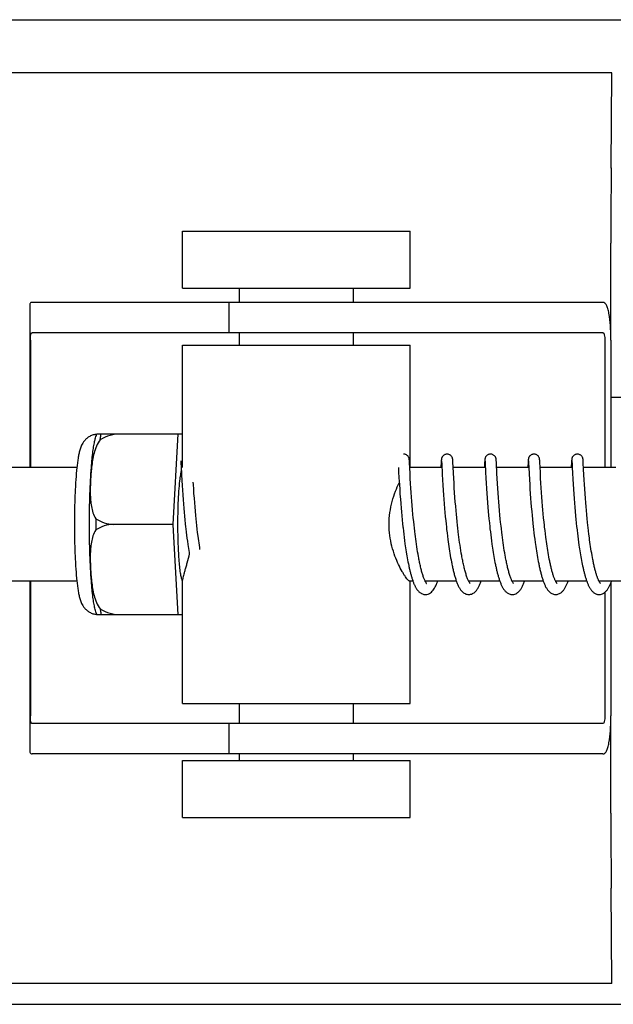
# Model space of a CAD drawing. Units: millimetres. Extents: x 30870 to 39026, y 2595 to 7877.
# Drawn here: x 33934 to 33966, y 6397 to 6449 of the extents above; entities that cross this region are included whole.
import ezdxf

# ---------------------------------------------------------------- set-up
doc = ezdxf.new("R2010")
doc.units = ezdxf.units.MM

msp = doc.modelspace()

# ---------------------------------------------------------------- linework, layer by layer
for p, q in [((33872.084, 6448.622), (34060.047, 6448.622)), ((33965.5, 6445.822), (33870.065, 6445.822)), ((33965.462, 6440.804), (33965.5, 6445.822)), ((33942.878, 6437.472), (33954.878, 6437.472)), ((33942.878, 6434.472), (33942.878, 6437.472)), ((33954.878, 6434.472), (33954.878, 6437.472)), ((33965.451, 6431.722), (33965.451, 6436.841)), ((33942.878, 6434.472), (33954.878, 6434.472)), ((33945.878, 6433.722), (33945.878, 6434.472)), ((33951.878, 6433.722), (33951.878, 6434.472)), ((33938.108, 6433.722), (33934.948, 6433.722)), ((33948.478, 6433.722), (33938.108, 6433.722)), ((33945.325, 6433.722), (33945.325, 6432.122)), ((33965.029, 6433.722), (33948.478, 6433.722)), ((33934.826, 6433.494), (33934.826, 6425.022)), ((33965.029, 6432.122), (33934.948, 6432.122)), ((33945.878, 6431.472), (33945.878, 6432.122)), ((33951.878, 6431.472), (33951.878, 6432.122)), ((33934.862, 6431.722), (33934.862, 6425.022)), ((33942.878, 6431.472), (33954.878, 6431.472)), ((33942.878, 6425.022), (33942.878, 6431.472)), ((33954.878, 6425.022), (33954.878, 6431.472)), ((33965.132, 6431.722), (33965.132, 6425.022)), ((33965.449, 6431.722), (33965.449, 6425.022)), ((33965.449, 6428.722), (33966.682, 6428.722)), ((33938.368, 6426.787), (33942.642, 6426.787)), ((33939.652, 6426.779), (33939.653, 6426.787)), ((33942.379, 6422.022), (33942.642, 6426.787)), ((33942.642, 6426.787), (33942.878, 6426.787)), ((33942.789, 6425.361), (33942.79, 6425.355)), ((33942.79, 6425.355), (33942.791, 6425.347)), ((33942.791, 6425.347), (33942.791, 6425.337)), ((33942.791, 6425.337), (33942.792, 6425.32)), ((33942.792, 6425.32), (33942.794, 6425.292)), ((33942.794, 6425.292), (33942.797, 6425.239)), ((33942.797, 6425.239), (33942.807, 6425.027)), ((33954.829, 6425.405), (33954.828, 6425.417)), ((33954.83, 6425.392), (33954.829, 6425.405)), ((33954.831, 6425.379), (33954.83, 6425.392)), ((33954.832, 6425.356), (33954.831, 6425.379)), ((33954.835, 6425.32), (33954.832, 6425.356)), ((33954.838, 6425.254), (33954.835, 6425.32)), ((33954.849, 6425.026), (33954.838, 6425.254)), ((33956.506, 6425.281), (33956.496, 6425.066)), ((33956.509, 6425.328), (33956.506, 6425.281)), ((33956.511, 6425.361), (33956.509, 6425.328)), ((33956.512, 6425.382), (33956.511, 6425.361)), ((33956.513, 6425.395), (33956.512, 6425.382)), ((33956.526, 6425.362), (33956.526, 6425.356)), ((33956.526, 6425.356), (33956.527, 6425.348)), ((33956.527, 6425.348), (33956.528, 6425.338)), ((33956.528, 6425.338), (33956.529, 6425.322)), ((33956.529, 6425.322), (33956.53, 6425.294)), ((33956.53, 6425.294), (33956.533, 6425.242)), ((33956.533, 6425.242), (33956.562, 6424.654)), ((33957.119, 6425.399), (33957.118, 6425.411)), ((33957.12, 6425.385), (33957.119, 6425.399)), ((33957.121, 6425.37), (33957.12, 6425.385)), ((33957.123, 6425.345), (33957.121, 6425.37)), ((33957.125, 6425.307), (33957.123, 6425.345)), ((33957.129, 6425.223), (33957.125, 6425.307)), ((33958.796, 6425.284), (33958.783, 6425.022)), ((33958.798, 6425.33), (33958.796, 6425.284)), ((33958.8, 6425.362), (33958.798, 6425.33)), ((33958.802, 6425.383), (33958.8, 6425.362)), ((33958.803, 6425.396), (33958.802, 6425.383)), ((33958.815, 6425.361), (33958.816, 6425.355)), ((33958.816, 6425.355), (33958.816, 6425.347)), ((33958.816, 6425.347), (33958.817, 6425.338)), ((33958.817, 6425.338), (33958.818, 6425.321)), ((33958.818, 6425.321), (33958.82, 6425.294)), ((33958.82, 6425.294), (33958.823, 6425.242)), ((33958.823, 6425.242), (33958.846, 6424.766)), ((33959.408, 6425.405), (33959.407, 6425.417)), ((33959.409, 6425.391), (33959.408, 6425.405)), ((33959.41, 6425.377), (33959.409, 6425.391)), ((33959.411, 6425.353), (33959.41, 6425.377)), ((33959.414, 6425.316), (33959.411, 6425.353)), ((33959.417, 6425.246), (33959.414, 6425.316)), ((33959.444, 6424.702), (33959.417, 6425.246)), ((33961.085, 6425.283), (33961.074, 6425.06)), ((33961.088, 6425.334), (33961.085, 6425.283)), ((33961.089, 6425.359), (33961.088, 6425.334)), ((33961.091, 6425.381), (33961.089, 6425.359)), ((33961.092, 6425.395), (33961.091, 6425.381)), ((33961.105, 6425.361), (33961.105, 6425.355)), ((33961.105, 6425.355), (33961.106, 6425.347)), ((33961.106, 6425.347), (33961.106, 6425.338)), ((33961.106, 6425.338), (33961.108, 6425.321)), ((33961.108, 6425.321), (33961.109, 6425.293)), ((33961.109, 6425.293), (33961.112, 6425.24)), ((33961.112, 6425.24), (33961.123, 6425.025)), ((33961.697, 6425.406), (33961.696, 6425.418)), ((33961.698, 6425.394), (33961.697, 6425.406)), ((33961.699, 6425.381), (33961.698, 6425.394)), ((33961.7, 6425.36), (33961.699, 6425.381)), ((33961.702, 6425.327), (33961.7, 6425.36)), ((33961.706, 6425.268), (33961.702, 6425.327)), ((33961.716, 6425.056), (33961.706, 6425.268)), ((33963.374, 6425.281), (33963.363, 6425.057)), ((33963.377, 6425.332), (33963.374, 6425.281)), ((33963.379, 6425.358), (33963.377, 6425.332)), ((33963.38, 6425.38), (33963.379, 6425.358)), ((33963.381, 6425.394), (33963.38, 6425.38)), ((33963.382, 6425.406), (33963.381, 6425.394)), ((33963.394, 6425.361), (33963.395, 6425.355)), ((33963.395, 6425.355), (33963.395, 6425.347)), ((33963.395, 6425.347), (33963.396, 6425.338)), ((33963.396, 6425.338), (33963.397, 6425.321)), ((33963.397, 6425.321), (33963.399, 6425.293)), ((33963.399, 6425.293), (33963.401, 6425.241)), ((33963.401, 6425.241), (33963.41, 6425.07)), ((33963.987, 6425.404), (33963.986, 6425.417)), ((33963.988, 6425.391), (33963.987, 6425.404)), ((33963.989, 6425.376), (33963.988, 6425.391)), ((33963.99, 6425.352), (33963.989, 6425.376)), ((33963.993, 6425.314), (33963.99, 6425.352)), ((33963.996, 6425.245), (33963.993, 6425.314)), ((33964.011, 6424.932), (33963.996, 6425.245)), ((33937.311, 6425.022), (33923.993, 6425.022)), ((33942.807, 6425.027), (33942.827, 6424.624)), ((33954.255, 6425.022), (33954.266, 6424.784)), ((33954.266, 6424.784), (33954.283, 6424.47)), ((33954.866, 6424.684), (33954.849, 6425.026)), ((33956.544, 6425.022), (33954.85, 6425.022)), ((33957.154, 6424.723), (33957.137, 6425.06)), ((33958.833, 6425.022), (33957.139, 6425.022)), ((33957.167, 6424.464), (33957.154, 6424.723)), ((33958.846, 6424.766), (33958.862, 6424.463)), ((33961.123, 6425.022), (33959.428, 6425.022)), ((33959.458, 6424.441), (33959.444, 6424.702)), ((33961.123, 6425.025), (33961.139, 6424.69)), ((33961.732, 6424.738), (33961.716, 6425.056)), ((33963.412, 6425.022), (33961.718, 6425.022)), ((33961.746, 6424.46), (33961.732, 6424.738)), ((33963.41, 6425.07), (33963.412, 6425.024)), ((33963.412, 6425.024), (33963.427, 6424.713)), ((33963.427, 6424.713), (33963.444, 6424.408)), ((33965.702, 6425.022), (33964.007, 6425.022)), ((33964.027, 6424.626), (33964.011, 6424.932)), ((33942.827, 6424.624), (33942.843, 6424.34)), ((33942.843, 6424.34), (33942.858, 6424.077)), ((33943.451, 6424.117), (33943.443, 6424.25)), ((33954.283, 6424.47), (33954.303, 6424.116)), ((33954.88, 6424.431), (33954.866, 6424.684)), ((33954.895, 6424.173), (33954.88, 6424.431)), ((33956.562, 6424.654), (33956.578, 6424.365)), ((33956.578, 6424.365), (33956.594, 6424.091)), ((33957.183, 6424.195), (33957.167, 6424.464)), ((33957.199, 6423.933), (33957.183, 6424.195)), ((33958.862, 6424.463), (33958.877, 6424.192)), ((33958.877, 6424.192), (33958.894, 6423.919)), ((33959.474, 6424.173), (33959.458, 6424.441)), ((33961.139, 6424.69), (33961.155, 6424.387)), ((33961.155, 6424.387), (33961.17, 6424.128)), ((33961.761, 6424.2), (33961.746, 6424.46)), ((33961.777, 6423.945), (33961.761, 6424.2)), ((33963.444, 6424.408), (33963.459, 6424.139)), ((33964.04, 6424.376), (33964.027, 6424.626)), ((33964.055, 6424.127), (33964.04, 6424.376)), ((33942.858, 6424.077), (33942.875, 6423.82)), ((33942.875, 6423.82), (33942.891, 6423.58)), ((33943.467, 6423.87), (33943.451, 6424.117)), ((33943.482, 6423.646), (33943.467, 6423.87)), ((33954.303, 6424.116), (33954.319, 6423.856)), ((33954.319, 6423.856), (33954.336, 6423.613)), ((33954.91, 6423.923), (33954.895, 6424.173)), ((33954.926, 6423.695), (33954.91, 6423.923)), ((33954.943, 6423.448), (33954.926, 6423.695)), ((33956.594, 6424.091), (33956.611, 6423.821)), ((33956.611, 6423.821), (33956.628, 6423.568)), ((33957.215, 6423.693), (33957.199, 6423.933)), ((33957.234, 6423.433), (33957.215, 6423.693)), ((33958.894, 6423.919), (33958.912, 6423.656)), ((33959.49, 6423.914), (33959.474, 6424.173)), ((33959.506, 6423.678), (33959.49, 6423.914)), ((33959.524, 6423.425), (33959.506, 6423.678)), ((33961.17, 6424.128), (33961.186, 6423.876)), ((33961.186, 6423.876), (33961.202, 6423.642)), ((33961.793, 6423.705), (33961.777, 6423.945)), ((33961.812, 6423.448), (33961.793, 6423.705)), ((33963.459, 6424.139), (33963.476, 6423.872)), ((33963.476, 6423.872), (33963.493, 6423.617)), ((33964.07, 6423.89), (33964.055, 6424.127)), ((33964.088, 6423.634), (33964.07, 6423.89)), ((33942.891, 6423.58), (33942.91, 6423.322)), ((33942.91, 6423.322), (33942.928, 6423.096)), ((33943.5, 6423.406), (33943.482, 6423.646)), ((33943.519, 6423.152), (33943.5, 6423.406)), ((33943.537, 6422.939), (33943.519, 6423.152)), ((33954.336, 6423.613), (33954.355, 6423.352)), ((33954.355, 6423.352), (33954.373, 6423.122)), ((33954.96, 6423.238), (33954.943, 6423.448)), ((33954.977, 6423.017), (33954.96, 6423.238)), ((33956.628, 6423.568), (33956.645, 6423.342)), ((33956.645, 6423.342), (33956.664, 6423.103)), ((33957.251, 6423.213), (33957.234, 6423.433)), ((33957.27, 6422.982), (33957.251, 6423.213)), ((33958.912, 6423.656), (33958.929, 6423.414)), ((33958.929, 6423.414), (33958.949, 6423.158)), ((33958.949, 6423.158), (33958.967, 6422.933)), ((33959.541, 6423.21), (33959.524, 6423.425)), ((33959.559, 6422.986), (33959.541, 6423.21)), ((33961.202, 6423.642), (33961.22, 6423.39)), ((33961.22, 6423.39), (33961.237, 6423.169)), ((33961.237, 6423.169), (33961.256, 6422.936)), ((33961.829, 6423.221), (33961.812, 6423.448)), ((33961.849, 6422.981), (33961.829, 6423.221)), ((33963.493, 6423.617), (33963.51, 6423.383)), ((33963.51, 6423.383), (33963.529, 6423.137)), ((33964.104, 6423.404), (33964.088, 6423.634)), ((33964.123, 6423.162), (33964.104, 6423.404)), ((33964.14, 6422.96), (33964.123, 6423.162)), ((33942.928, 6423.096), (33942.947, 6422.859)), ((33942.947, 6422.859), (33942.965, 6422.663)), ((33942.965, 6422.663), (33942.983, 6422.461)), ((33943.556, 6422.717), (33943.537, 6422.939)), ((33943.578, 6422.489), (33943.556, 6422.717)), ((33954.373, 6423.122), (33954.393, 6422.88)), ((33954.393, 6422.88), (33954.41, 6422.68)), ((33954.41, 6422.68), (33954.429, 6422.474)), ((33954.997, 6422.785), (33954.977, 6423.017)), ((33955.019, 6422.545), (33954.997, 6422.785)), ((33956.664, 6423.103), (33956.684, 6422.853)), ((33956.684, 6422.853), (33956.703, 6422.645)), ((33956.703, 6422.645), (33956.723, 6422.43)), ((33957.291, 6422.741), (33957.27, 6422.982)), ((33957.308, 6422.555), (33957.291, 6422.741)), ((33958.967, 6422.933), (33958.987, 6422.699)), ((33958.987, 6422.699), (33959.005, 6422.506)), ((33959.579, 6422.751), (33959.559, 6422.986)), ((33959.602, 6422.508), (33959.579, 6422.751)), ((33961.256, 6422.936), (33961.277, 6422.694)), ((33961.277, 6422.694), (33961.296, 6422.493)), ((33961.866, 6422.782), (33961.849, 6422.981)), ((33961.885, 6422.576), (33961.866, 6422.782)), ((33963.529, 6423.137), (33963.547, 6422.923)), ((33963.547, 6422.923), (33963.566, 6422.701)), ((33963.566, 6422.701), (33963.587, 6422.473)), ((33964.158, 6422.749), (33964.14, 6422.96)), ((33964.178, 6422.532), (33964.158, 6422.749)), ((33942.983, 6422.461), (33943.003, 6422.255)), ((33943.003, 6422.255), (33943.025, 6422.045)), ((33943.595, 6422.314), (33943.578, 6422.489)), ((33943.613, 6422.136), (33943.595, 6422.314)), ((33943.632, 6421.956), (33943.613, 6422.136)), ((33954.429, 6422.474), (33954.45, 6422.263)), ((33954.45, 6422.263), (33954.472, 6422.048)), ((33955.037, 6422.359), (33955.019, 6422.545)), ((33955.057, 6422.168), (33955.037, 6422.359)), ((33955.077, 6421.974), (33955.057, 6422.168)), ((33956.723, 6422.43), (33956.744, 6422.209)), ((33956.744, 6422.209), (33956.762, 6422.04)), ((33957.326, 6422.363), (33957.308, 6422.555)), ((33957.346, 6422.167), (33957.326, 6422.363)), ((33957.367, 6421.967), (33957.346, 6422.167)), ((33959.005, 6422.506), (33959.024, 6422.307)), ((33959.024, 6422.307), (33959.045, 6422.104)), ((33959.62, 6422.32), (33959.602, 6422.508)), ((33959.64, 6422.128), (33959.62, 6422.32)), ((33959.661, 6421.932), (33959.64, 6422.128)), ((33961.296, 6422.493), (33961.316, 6422.286)), ((33961.316, 6422.286), (33961.337, 6422.074)), ((33961.905, 6422.363), (33961.885, 6422.576)), ((33961.927, 6422.145), (33961.905, 6422.363)), ((33961.945, 6421.978), (33961.927, 6422.145)), ((33963.587, 6422.473), (33963.605, 6422.285)), ((33963.605, 6422.285), (33963.624, 6422.093)), ((33964.2, 6422.309), (33964.178, 6422.532)), ((33964.217, 6422.139), (33964.2, 6422.309)), ((33964.236, 6421.966), (33964.217, 6422.139)), ((33942.379, 6422.022), (33939.251, 6422.022)), ((33942.642, 6417.257), (33942.379, 6422.022)), ((33943.025, 6422.045), (33943.042, 6421.885)), ((33943.042, 6421.885), (33943.054, 6421.778)), ((33943.054, 6421.778), (33943.073, 6421.616)), ((33943.073, 6421.616), (33943.092, 6421.454)), ((33943.653, 6421.774), (33943.632, 6421.956)), ((33943.675, 6421.591), (33943.653, 6421.774)), ((33943.698, 6421.406), (33943.675, 6421.591)), ((33954.472, 6422.048), (33954.489, 6421.885)), ((33954.514, 6421.665), (33954.534, 6421.499)), ((33955.092, 6421.843), (33955.077, 6421.974)), ((33955.115, 6421.645), (33955.092, 6421.843)), ((33955.131, 6421.511), (33955.115, 6421.645)), ((33956.762, 6422.04), (33956.78, 6421.868)), ((33956.78, 6421.868), (33956.794, 6421.752)), ((33956.794, 6421.752), (33956.814, 6421.576)), ((33957.383, 6421.832), (33957.367, 6421.967)), ((33957.407, 6421.626), (33957.383, 6421.832)), ((33957.424, 6421.488), (33957.407, 6421.626)), ((33959.045, 6422.104), (33959.067, 6421.896)), ((33959.067, 6421.896), (33959.078, 6421.791)), ((33959.078, 6421.791), (33959.097, 6421.632)), ((33959.097, 6421.632), (33959.116, 6421.471)), ((33959.676, 6421.8), (33959.661, 6421.932)), ((33959.699, 6421.599), (33959.676, 6421.8)), ((33959.716, 6421.464), (33959.699, 6421.599)), ((33961.337, 6422.074), (33961.354, 6421.912)), ((33961.354, 6421.912), (33961.373, 6421.748)), ((33961.373, 6421.748), (33961.392, 6421.581)), ((33961.958, 6421.866), (33961.945, 6421.978)), ((33961.977, 6421.695), (33961.958, 6421.866)), ((33961.998, 6421.522), (33961.977, 6421.695)), ((33963.624, 6422.093), (33963.645, 6421.898)), ((33963.668, 6421.699), (33963.686, 6421.548)), ((33964.249, 6421.849), (33964.236, 6421.966)), ((33964.269, 6421.673), (33964.249, 6421.849)), ((33964.291, 6421.495), (33964.269, 6421.673)), ((33943.092, 6421.454), (33943.113, 6421.291)), ((33943.113, 6421.291), (33943.135, 6421.128)), ((33943.135, 6421.128), (33943.157, 6420.966)), ((33943.714, 6421.284), (33943.698, 6421.406)), ((33943.73, 6421.161), (33943.714, 6421.284)), ((33943.747, 6421.039), (33943.73, 6421.161)), ((33954.534, 6421.499), (33954.555, 6421.332)), ((33954.555, 6421.332), (33954.577, 6421.166)), ((33954.577, 6421.166), (33954.599, 6421)), ((33955.148, 6421.377), (33955.131, 6421.511)), ((33955.166, 6421.243), (33955.148, 6421.377)), ((33955.184, 6421.109), (33955.166, 6421.243)), ((33955.204, 6420.975), (33955.184, 6421.109)), ((33956.814, 6421.576), (33956.836, 6421.397)), ((33956.836, 6421.397), (33956.859, 6421.218)), ((33956.859, 6421.218), (33956.875, 6421.098)), ((33956.875, 6421.098), (33956.892, 6420.977)), ((33957.441, 6421.349), (33957.424, 6421.488)), ((33957.46, 6421.209), (33957.441, 6421.349)), ((33957.479, 6421.068), (33957.46, 6421.209)), ((33957.5, 6420.928), (33957.479, 6421.068)), ((33959.116, 6421.471), (33959.137, 6421.308)), ((33959.137, 6421.308), (33959.158, 6421.145)), ((33959.158, 6421.145), (33959.181, 6420.982)), ((33959.734, 6421.328), (33959.716, 6421.464)), ((33959.752, 6421.192), (33959.734, 6421.328)), ((33959.771, 6421.055), (33959.752, 6421.192)), ((33961.392, 6421.581), (33961.413, 6421.413)), ((33961.413, 6421.413), (33961.434, 6421.244)), ((33961.434, 6421.244), (33961.457, 6421.073)), ((33961.457, 6421.073), (33961.473, 6420.959)), ((33962.02, 6421.348), (33961.998, 6421.522)), ((33962.036, 6421.231), (33962.02, 6421.348)), ((33962.052, 6421.114), (33962.036, 6421.231)), ((33962.069, 6420.996), (33962.052, 6421.114)), ((33963.686, 6421.548), (33963.704, 6421.395)), ((33963.704, 6421.395), (33963.724, 6421.241)), ((33963.724, 6421.241), (33963.745, 6421.086)), ((33963.745, 6421.086), (33963.767, 6420.93)), ((33964.314, 6421.317), (33964.291, 6421.495)), ((33964.33, 6421.199), (33964.314, 6421.317)), ((33964.346, 6421.08), (33964.33, 6421.199)), ((33964.363, 6420.962), (33964.346, 6421.08)), ((33943.157, 6420.966), (33943.173, 6420.858)), ((33943.173, 6420.858), (33943.189, 6420.751)), ((33943.189, 6420.751), (33943.205, 6420.644)), ((33943.205, 6420.644), (33943.222, 6420.539)), ((33943.765, 6420.918), (33943.747, 6421.039)), ((33943.783, 6420.797), (33943.765, 6420.918)), ((33943.798, 6420.701), (33943.783, 6420.797)), ((33954.599, 6421), (33954.615, 6420.89)), ((33954.615, 6420.89), (33954.631, 6420.781)), ((33954.631, 6420.781), (33954.648, 6420.673)), ((33954.648, 6420.673), (33954.665, 6420.565)), ((33954.665, 6420.565), (33954.682, 6420.458)), ((33955.223, 6420.841), (33955.204, 6420.975)), ((33955.244, 6420.709), (33955.223, 6420.841)), ((33955.265, 6420.577), (33955.244, 6420.709)), ((33955.287, 6420.447), (33955.265, 6420.577)), ((33956.892, 6420.977), (33956.909, 6420.857)), ((33956.909, 6420.857), (33956.927, 6420.736)), ((33956.927, 6420.736), (33956.946, 6420.616)), ((33956.946, 6420.616), (33956.965, 6420.497)), ((33957.521, 6420.788), (33957.5, 6420.928)), ((33957.543, 6420.649), (33957.521, 6420.788)), ((33957.566, 6420.51), (33957.543, 6420.649)), ((33959.181, 6420.982), (33959.196, 6420.872)), ((33959.196, 6420.872), (33959.213, 6420.763)), ((33959.213, 6420.763), (33959.229, 6420.654)), ((33959.229, 6420.654), (33959.247, 6420.545)), ((33959.791, 6420.919), (33959.771, 6421.055)), ((33959.811, 6420.783), (33959.791, 6420.919)), ((33959.833, 6420.648), (33959.811, 6420.783)), ((33959.855, 6420.514), (33959.833, 6420.648)), ((33961.473, 6420.959), (33961.49, 6420.845)), ((33961.49, 6420.845), (33961.507, 6420.731)), ((33961.507, 6420.731), (33961.525, 6420.618)), ((33961.525, 6420.618), (33961.543, 6420.504)), ((33962.086, 6420.879), (33962.069, 6420.996)), ((33962.104, 6420.762), (33962.086, 6420.879)), ((33962.122, 6420.646), (33962.104, 6420.762)), ((33962.141, 6420.53), (33962.122, 6420.646)), ((33963.767, 6420.93), (33963.782, 6420.827)), ((33963.782, 6420.827), (33963.798, 6420.723)), ((33963.798, 6420.723), (33963.814, 6420.62)), ((33963.814, 6420.62), (33963.83, 6420.517)), ((33964.381, 6420.845), (33964.363, 6420.962)), ((33964.399, 6420.728), (33964.381, 6420.845)), ((33964.417, 6420.612), (33964.399, 6420.728)), ((33964.436, 6420.498), (33964.417, 6420.612)), ((33943.222, 6420.539), (33943.234, 6420.469)), ((33954.682, 6420.458), (33954.7, 6420.353)), ((33954.7, 6420.353), (33954.719, 6420.249)), ((33954.719, 6420.249), (33954.737, 6420.146)), ((33954.737, 6420.146), (33954.757, 6420.045)), ((33954.757, 6420.045), (33954.777, 6419.946)), ((33955.31, 6420.319), (33955.287, 6420.447)), ((33956.965, 6420.497), (33956.985, 6420.378)), ((33956.985, 6420.378), (33957.006, 6420.26)), ((33957.006, 6420.26), (33957.027, 6420.143)), ((33957.027, 6420.143), (33957.05, 6420.028)), ((33957.59, 6420.374), (33957.566, 6420.51)), ((33959.247, 6420.545), (33959.265, 6420.437)), ((33959.265, 6420.437), (33959.283, 6420.33)), ((33959.283, 6420.33), (33959.302, 6420.223)), ((33959.302, 6420.223), (33959.322, 6420.117)), ((33959.322, 6420.117), (33959.342, 6420.012)), ((33959.878, 6420.381), (33959.855, 6420.514)), ((33961.543, 6420.504), (33961.562, 6420.392)), ((33961.562, 6420.392), (33961.581, 6420.28)), ((33961.581, 6420.28), (33961.602, 6420.169)), ((33961.602, 6420.169), (33961.622, 6420.059)), ((33961.622, 6420.059), (33961.644, 6419.951)), ((33962.161, 6420.416), (33962.141, 6420.53)), ((33962.182, 6420.302), (33962.161, 6420.416)), ((33962.203, 6420.19), (33962.182, 6420.302)), ((33963.83, 6420.517), (33963.847, 6420.415)), ((33963.847, 6420.415), (33963.865, 6420.314)), ((33963.865, 6420.314), (33963.883, 6420.214)), ((33963.883, 6420.214), (33963.901, 6420.115)), ((33963.901, 6420.115), (33963.92, 6420.017)), ((33964.456, 6420.385), (33964.436, 6420.498)), ((33964.477, 6420.273), (33964.456, 6420.385)), ((33964.498, 6420.163), (33964.477, 6420.273)), ((33954.777, 6419.946), (33954.797, 6419.848)), ((33959.342, 6420.012), (33959.363, 6419.909)), ((33963.92, 6420.017), (33963.939, 6419.92)), ((33963.939, 6419.92), (33963.959, 6419.826)), ((33937.311, 6419.022), (33923.993, 6419.022)), ((33934.826, 6419.022), (33934.826, 6410.15)), ((33934.862, 6419.022), (33934.862, 6411.922)), ((33942.878, 6412.572), (33942.878, 6419.083)), ((33955.02, 6419.022), (33954.85, 6419.022)), ((33954.878, 6412.572), (33954.878, 6419.022)), ((33957.31, 6419.022), (33955.667, 6419.022)), ((33955.684, 6418.989), (33955.67, 6419.016)), ((33955.676, 6419.022), (33955.672, 6419.014)), ((33959.599, 6419.022), (33957.956, 6419.022)), ((33957.965, 6419.022), (33957.961, 6419.013)), ((33961.889, 6419.022), (33960.246, 6419.022)), ((33960.255, 6419.022), (33960.25, 6419.013)), ((33964.178, 6419.022), (33962.535, 6419.022)), ((33962.544, 6419.022), (33962.54, 6419.013)), ((33966.467, 6419.022), (33964.825, 6419.022)), ((33964.834, 6419.022), (33964.829, 6419.013)), ((33965.449, 6418.94), (33965.449, 6411.922)), ((33965.132, 6418.438), (33965.132, 6411.922)), ((33942.642, 6417.257), (33938.368, 6417.257)), ((33939.653, 6417.257), (33939.652, 6417.266)), ((33942.878, 6417.257), (33942.642, 6417.257)), ((33942.878, 6412.572), (33954.878, 6412.572)), ((33945.878, 6411.522), (33945.878, 6412.572)), ((33951.878, 6411.522), (33951.878, 6412.572)), ((33965.451, 6406.803), (33965.451, 6411.922)), ((33965.029, 6411.522), (33934.948, 6411.522)), ((33945.325, 6411.522), (33945.325, 6409.922)), ((33938.108, 6409.922), (33934.948, 6409.922)), ((33948.478, 6409.922), (33938.108, 6409.922)), ((33945.878, 6409.572), (33945.878, 6409.922)), ((33965.029, 6409.922), (33948.478, 6409.922)), ((33951.878, 6409.572), (33951.878, 6409.922)), ((33942.878, 6409.572), (33954.878, 6409.572)), ((33942.878, 6406.572), (33942.878, 6409.572)), ((33954.878, 6406.572), (33954.878, 6409.572)), ((33942.878, 6406.572), (33954.878, 6406.572)), ((33965.5, 6397.822), (33965.462, 6402.84)), ((33965.5, 6397.822), (33870.065, 6397.822)), ((33871.895, 6396.722), (34060.235, 6396.722))]:
    msp.add_line(p, q)
for points in [[(33942.789, 6425.367), (33942.789, 6425.367), (33942.789, 6425.368), (33942.789, 6425.368), (33942.789, 6425.367), (33942.789, 6425.366), (33942.789, 6425.364), (33942.789, 6425.361)], [(33954.828, 6425.417), (33954.828, 6425.423), (33954.827, 6425.429), (33954.826, 6425.434), (33954.826, 6425.44), (33954.825, 6425.446), (33954.824, 6425.453), (33954.823, 6425.459), (33954.822, 6425.466), (33954.821, 6425.474), (33954.819, 6425.483), (33954.817, 6425.493), (33954.814, 6425.505), (33954.809, 6425.519), (33954.804, 6425.534), (33954.796, 6425.552), (33954.786, 6425.571), (33954.774, 6425.59), (33954.76, 6425.61), (33954.742, 6425.629), (33954.722, 6425.648), (33954.7, 6425.665), (33954.674, 6425.682), (33954.647, 6425.695), (33954.618, 6425.707), (33954.587, 6425.715), (33954.555, 6425.721), (33954.527, 6425.722)], [(33956.816, 6425.722), (33956.794, 6425.721), (33956.762, 6425.717), (33956.732, 6425.709), (33956.702, 6425.698), (33956.675, 6425.685), (33956.65, 6425.67), (33956.627, 6425.653), (33956.606, 6425.635), (33956.588, 6425.615), (33956.573, 6425.596), (33956.56, 6425.577), (33956.55, 6425.558), (33956.541, 6425.54), (33956.535, 6425.524), (33956.531, 6425.509), (33956.527, 6425.496), (33956.524, 6425.486), (33956.523, 6425.477), (33956.521, 6425.469), (33956.52, 6425.461), (33956.519, 6425.455), (33956.518, 6425.448), (33956.517, 6425.442), (33956.517, 6425.437), (33956.516, 6425.431), (33956.516, 6425.425), (33956.515, 6425.419), (33956.515, 6425.414), (33956.514, 6425.408), (33956.513, 6425.395)], [(33956.525, 6425.367), (33956.525, 6425.367), (33956.525, 6425.366), (33956.526, 6425.364), (33956.526, 6425.362)], [(33957.118, 6425.411), (33957.117, 6425.418), (33957.117, 6425.424), (33957.116, 6425.429), (33957.116, 6425.435), (33957.115, 6425.441), (33957.114, 6425.447), (33957.114, 6425.454), (33957.113, 6425.461), (33957.111, 6425.468), (33957.11, 6425.477), (33957.108, 6425.487), (33957.105, 6425.5), (33957.1, 6425.514), (33957.095, 6425.529), (33957.088, 6425.547), (33957.079, 6425.566), (33957.067, 6425.585), (33957.053, 6425.605), (33957.035, 6425.625), (33957.015, 6425.644), (33956.993, 6425.663), (33956.968, 6425.679), (33956.94, 6425.694), (33956.911, 6425.706), (33956.879, 6425.715), (33956.847, 6425.72), (33956.816, 6425.722)], [(33957.137, 6425.06), (33957.135, 6425.097), (33957.129, 6425.223)], [(33959.106, 6425.722), (33959.082, 6425.721), (33959.05, 6425.717), (33959.019, 6425.708), (33958.989, 6425.697), (33958.962, 6425.684), (33958.936, 6425.668), (33958.913, 6425.651), (33958.893, 6425.632), (33958.875, 6425.612), (33958.86, 6425.593), (33958.847, 6425.573), (33958.837, 6425.554), (33958.829, 6425.536), (33958.823, 6425.52), (33958.819, 6425.506), (33958.816, 6425.494), (33958.813, 6425.484), (33958.812, 6425.475), (33958.81, 6425.468), (33958.809, 6425.461), (33958.808, 6425.455), (33958.808, 6425.449), (33958.807, 6425.443), (33958.806, 6425.437), (33958.806, 6425.432), (33958.805, 6425.426), (33958.805, 6425.42), (33958.804, 6425.415), (33958.803, 6425.409), (33958.803, 6425.396)], [(33958.815, 6425.367), (33958.815, 6425.367), (33958.815, 6425.368), (33958.815, 6425.368), (33958.815, 6425.367), (33958.815, 6425.366), (33958.815, 6425.364), (33958.815, 6425.361)], [(33959.407, 6425.417), (33959.406, 6425.423), (33959.406, 6425.429), (33959.405, 6425.435), (33959.405, 6425.441), (33959.404, 6425.446), (33959.403, 6425.453), (33959.402, 6425.459), (33959.401, 6425.466), (33959.4, 6425.474), (33959.398, 6425.483), (33959.396, 6425.493), (33959.392, 6425.505), (33959.388, 6425.52), (33959.382, 6425.537), (33959.373, 6425.556), (33959.362, 6425.576), (33959.348, 6425.597), (33959.331, 6425.618), (33959.311, 6425.638), (33959.289, 6425.658), (33959.264, 6425.675), (33959.236, 6425.691), (33959.206, 6425.704), (33959.174, 6425.714), (33959.14, 6425.72), (33959.106, 6425.722)], [(33961.395, 6425.722), (33961.373, 6425.721), (33961.341, 6425.717), (33961.31, 6425.709), (33961.281, 6425.698), (33961.254, 6425.685), (33961.228, 6425.67), (33961.205, 6425.653), (33961.185, 6425.634), (33961.167, 6425.615), (33961.152, 6425.596), (33961.139, 6425.577), (33961.128, 6425.557), (33961.12, 6425.54), (33961.114, 6425.524), (33961.109, 6425.509), (33961.106, 6425.496), (33961.103, 6425.486), (33961.101, 6425.477), (33961.1, 6425.469), (33961.099, 6425.461), (33961.098, 6425.455), (33961.097, 6425.448), (33961.096, 6425.442), (33961.096, 6425.436), (33961.095, 6425.431), (33961.094, 6425.425), (33961.094, 6425.419), (33961.093, 6425.413), (33961.093, 6425.407), (33961.092, 6425.395)], [(33961.104, 6425.367), (33961.104, 6425.367), (33961.104, 6425.368), (33961.104, 6425.368), (33961.104, 6425.367), (33961.104, 6425.366), (33961.104, 6425.364), (33961.105, 6425.361)], [(33961.696, 6425.418), (33961.696, 6425.424), (33961.695, 6425.43), (33961.695, 6425.436), (33961.694, 6425.441), (33961.693, 6425.447), (33961.692, 6425.454), (33961.691, 6425.46), (33961.69, 6425.467), (33961.689, 6425.475), (33961.687, 6425.483), (33961.685, 6425.493), (33961.682, 6425.505), (33961.678, 6425.519), (33961.672, 6425.534), (33961.664, 6425.552), (33961.655, 6425.571), (33961.642, 6425.59), (33961.628, 6425.61), (33961.61, 6425.629), (33961.59, 6425.648), (33961.568, 6425.666), (33961.543, 6425.682), (33961.516, 6425.695), (33961.486, 6425.707), (33961.456, 6425.715), (33961.424, 6425.721), (33961.395, 6425.722)], [(33963.684, 6425.722), (33963.662, 6425.721), (33963.63, 6425.717), (33963.599, 6425.709), (33963.569, 6425.698), (33963.542, 6425.685), (33963.517, 6425.669), (33963.494, 6425.652), (33963.473, 6425.633), (33963.455, 6425.614), (33963.44, 6425.595), (33963.427, 6425.575), (33963.417, 6425.556), (33963.409, 6425.538), (33963.403, 6425.522), (33963.398, 6425.508), (33963.395, 6425.495), (33963.392, 6425.485), (33963.391, 6425.476), (33963.389, 6425.468), (33963.388, 6425.46), (33963.387, 6425.454), (33963.386, 6425.448), (33963.385, 6425.442), (33963.385, 6425.436), (33963.384, 6425.43), (33963.384, 6425.424), (33963.383, 6425.418), (33963.382, 6425.406)], [(33963.394, 6425.367), (33963.394, 6425.367), (33963.393, 6425.368), (33963.393, 6425.368), (33963.394, 6425.367), (33963.394, 6425.366), (33963.394, 6425.364), (33963.394, 6425.361)], [(33963.986, 6425.417), (33963.985, 6425.423), (33963.985, 6425.429), (33963.984, 6425.435), (33963.983, 6425.441), (33963.983, 6425.447), (33963.982, 6425.454), (33963.981, 6425.461), (33963.979, 6425.469), (33963.978, 6425.478), (33963.975, 6425.488), (33963.972, 6425.501), (33963.968, 6425.515), (33963.963, 6425.531), (33963.955, 6425.549), (33963.946, 6425.568), (33963.934, 6425.587), (33963.919, 6425.607), (33963.902, 6425.627), (33963.882, 6425.646), (33963.86, 6425.664), (33963.835, 6425.68), (33963.807, 6425.694), (33963.778, 6425.706), (33963.746, 6425.715), (33963.714, 6425.721), (33963.684, 6425.722)], [(33956.496, 6425.066), (33956.495, 6425.049), (33956.494, 6425.032), (33956.494, 6425.022)], [(33961.074, 6425.06), (33961.073, 6425.041), (33961.072, 6425.022)], [(33963.363, 6425.057), (33963.363, 6425.038), (33963.362, 6425.022)], [(33954.489, 6421.885), (33954.495, 6421.83), (33954.514, 6421.665)], [(33963.645, 6421.898), (33963.651, 6421.849), (33963.668, 6421.699)], [(33955.67, 6419.016), (33955.655, 6419.045), (33955.64, 6419.077), (33955.626, 6419.111), (33955.61, 6419.148), (33955.595, 6419.186), (33955.58, 6419.226), (33955.566, 6419.269), (33955.551, 6419.313), (33955.536, 6419.358), (33955.521, 6419.405), (33955.507, 6419.454), (33955.493, 6419.504), (33955.478, 6419.556), (33955.464, 6419.609), (33955.45, 6419.663), (33955.437, 6419.718), (33955.423, 6419.774), (33955.41, 6419.832), (33955.397, 6419.89), (33955.384, 6419.949), (33955.371, 6420.009), (33955.359, 6420.07), (33955.346, 6420.131), (33955.334, 6420.193), (33955.322, 6420.256), (33955.31, 6420.319)], [(33957.964, 6419.008), (33957.947, 6419.04), (33957.931, 6419.075), (33957.914, 6419.113), (33957.897, 6419.154), (33957.881, 6419.197), (33957.864, 6419.243), (33957.848, 6419.29), (33957.831, 6419.339), (33957.815, 6419.391), (33957.799, 6419.443), (33957.784, 6419.498), (33957.768, 6419.554), (33957.753, 6419.611), (33957.738, 6419.669), (33957.724, 6419.729), (33957.709, 6419.789), (33957.695, 6419.851), (33957.681, 6419.914), (33957.667, 6419.977), (33957.654, 6420.041), (33957.641, 6420.107), (33957.628, 6420.172), (33957.615, 6420.239), (33957.602, 6420.306), (33957.59, 6420.374)], [(33960.251, 6419.011), (33960.236, 6419.042), (33960.22, 6419.076), (33960.204, 6419.112), (33960.188, 6419.151), (33960.172, 6419.191), (33960.156, 6419.234), (33960.141, 6419.279), (33960.125, 6419.326), (33960.11, 6419.375), (33960.094, 6419.425), (33960.079, 6419.477), (33960.064, 6419.53), (33960.05, 6419.584), (33960.035, 6419.64), (33960.021, 6419.697), (33960.007, 6419.755), (33959.993, 6419.814), (33959.979, 6419.874), (33959.966, 6419.935), (33959.952, 6419.997), (33959.94, 6420.059), (33959.927, 6420.122), (33959.914, 6420.186), (33959.902, 6420.251), (33959.89, 6420.316), (33959.878, 6420.381)], [(33962.54, 6419.012), (33962.527, 6419.038), (33962.514, 6419.066), (33962.501, 6419.096), (33962.487, 6419.127), (33962.474, 6419.16), (33962.46, 6419.195), (33962.447, 6419.232), (33962.433, 6419.27), (33962.42, 6419.309), (33962.407, 6419.349), (33962.394, 6419.391), (33962.381, 6419.434), (33962.368, 6419.478), (33962.355, 6419.524), (33962.343, 6419.57), (33962.33, 6419.617), (33962.318, 6419.666), (33962.306, 6419.715), (33962.294, 6419.765), (33962.282, 6419.816), (33962.27, 6419.867), (33962.258, 6419.92), (33962.247, 6419.973), (33962.236, 6420.026), (33962.225, 6420.08), (33962.214, 6420.135), (33962.203, 6420.19)], [(33964.829, 6419.013), (33964.816, 6419.038), (33964.803, 6419.066), (33964.79, 6419.095), (33964.777, 6419.126), (33964.764, 6419.159), (33964.751, 6419.193), (33964.738, 6419.228), (33964.724, 6419.265), (33964.711, 6419.303), (33964.699, 6419.343), (33964.686, 6419.383), (33964.673, 6419.425), (33964.66, 6419.468), (33964.648, 6419.512), (33964.636, 6419.558), (33964.623, 6419.604), (33964.611, 6419.651), (33964.599, 6419.699), (33964.587, 6419.747), (33964.576, 6419.797), (33964.564, 6419.847), (33964.553, 6419.898), (33964.541, 6419.95), (33964.53, 6420.003), (33964.519, 6420.056), (33964.508, 6420.109), (33964.498, 6420.163)], [(33954.797, 6419.848), (33954.807, 6419.8), (33954.818, 6419.753), (33954.828, 6419.705), (33954.839, 6419.659), (33954.85, 6419.613), (33954.861, 6419.567), (33954.872, 6419.522), (33954.883, 6419.478), (33954.895, 6419.434), (33954.906, 6419.391), (33954.918, 6419.349), (33954.929, 6419.307), (33954.941, 6419.266), (33954.954, 6419.225), (33954.966, 6419.185), (33954.978, 6419.146), (33954.991, 6419.108), (33955.004, 6419.07), (33955.016, 6419.033)], [(33957.05, 6420.028), (33957.061, 6419.971), (33957.072, 6419.915), (33957.084, 6419.858), (33957.096, 6419.803), (33957.108, 6419.748), (33957.121, 6419.693), (33957.133, 6419.639), (33957.146, 6419.585), (33957.159, 6419.532), (33957.172, 6419.48), (33957.185, 6419.428), (33957.199, 6419.377), (33957.213, 6419.327), (33957.227, 6419.277), (33957.242, 6419.229), (33957.257, 6419.181), (33957.272, 6419.134), (33957.287, 6419.087), (33957.303, 6419.042)], [(33959.363, 6419.909), (33959.374, 6419.858), (33959.385, 6419.807), (33959.396, 6419.757), (33959.407, 6419.707), (33959.418, 6419.657), (33959.43, 6419.608), (33959.441, 6419.56), (33959.453, 6419.512), (33959.465, 6419.465), (33959.478, 6419.418), (33959.49, 6419.372), (33959.503, 6419.326), (33959.516, 6419.281), (33959.529, 6419.237), (33959.542, 6419.194), (33959.556, 6419.151), (33959.569, 6419.109), (33959.583, 6419.067), (33959.598, 6419.027)], [(33961.644, 6419.951), (33961.655, 6419.898), (33961.666, 6419.845), (33961.677, 6419.792), (33961.689, 6419.74), (33961.7, 6419.689), (33961.712, 6419.638), (33961.724, 6419.587), (33961.736, 6419.537), (33961.749, 6419.488), (33961.761, 6419.44), (33961.774, 6419.392), (33961.787, 6419.344), (33961.8, 6419.298), (33961.814, 6419.252), (33961.827, 6419.207), (33961.841, 6419.163), (33961.855, 6419.12), (33961.869, 6419.077), (33961.884, 6419.035)], [(33963.959, 6419.826), (33963.97, 6419.779), (33963.98, 6419.733), (33963.99, 6419.687), (33964.001, 6419.641), (33964.011, 6419.596), (33964.022, 6419.552), (33964.033, 6419.508), (33964.044, 6419.464), (33964.056, 6419.421), (33964.067, 6419.379), (33964.078, 6419.337), (33964.09, 6419.296), (33964.102, 6419.255), (33964.114, 6419.215), (33964.126, 6419.176), (33964.139, 6419.137), (33964.151, 6419.099), (33964.164, 6419.062), (33964.177, 6419.025)], [(33955.016, 6419.033), (33955.03, 6418.997), (33955.043, 6418.961), (33955.056, 6418.927), (33955.07, 6418.893), (33955.084, 6418.859), (33955.099, 6418.827), (33955.113, 6418.795), (33955.128, 6418.764), (33955.143, 6418.734), (33955.159, 6418.705), (33955.175, 6418.677), (33955.191, 6418.649), (33955.208, 6418.622), (33955.226, 6418.595), (33955.245, 6418.569), (33955.264, 6418.544), (33955.285, 6418.519), (33955.307, 6418.495), (33955.33, 6418.471), (33955.356, 6418.449), (33955.383, 6418.426), (33955.412, 6418.405), (33955.444, 6418.386), (33955.477, 6418.368), (33955.514, 6418.352), (33955.551, 6418.34), (33955.59, 6418.33), (33955.629, 6418.324), (33955.671, 6418.322)], [(33956.276, 6418.9), (33956.284, 6418.921), (33956.297, 6418.954), (33956.31, 6418.987), (33956.322, 6419.021), (33956.323, 6419.022)], [(33957.303, 6419.042), (33957.319, 6418.997), (33957.335, 6418.954), (33957.352, 6418.911), (33957.369, 6418.87), (33957.387, 6418.829), (33957.405, 6418.789), (33957.424, 6418.751), (33957.444, 6418.714), (33957.464, 6418.677), (33957.485, 6418.642), (33957.507, 6418.607), (33957.531, 6418.574), (33957.556, 6418.541), (33957.583, 6418.51), (33957.612, 6418.479), (33957.645, 6418.449), (33957.681, 6418.42), (33957.721, 6418.393), (33957.765, 6418.369), (33957.812, 6418.349), (33957.864, 6418.334), (33957.917, 6418.325), (33957.961, 6418.322)], [(33957.961, 6418.322), (33958.008, 6418.325), (33958.059, 6418.334), (33958.109, 6418.349), (33958.156, 6418.368), (33958.198, 6418.392), (33958.238, 6418.418), (33958.274, 6418.446), (33958.306, 6418.475), (33958.335, 6418.505), (33958.362, 6418.537), (33958.387, 6418.569), (33958.411, 6418.602), (33958.433, 6418.636), (33958.454, 6418.671), (33958.474, 6418.707), (33958.494, 6418.744), (33958.513, 6418.782), (33958.531, 6418.822), (33958.549, 6418.862), (33958.567, 6418.904), (33958.584, 6418.947), (33958.601, 6418.991), (33958.612, 6419.022)], [(33958.009, 6418.932), (33957.995, 6418.953), (33957.98, 6418.979), (33957.964, 6419.008)], [(33959.598, 6419.027), (33959.612, 6418.987), (33959.627, 6418.948), (33959.642, 6418.91), (33959.657, 6418.873), (33959.673, 6418.836), (33959.689, 6418.801), (33959.706, 6418.766), (33959.723, 6418.732), (33959.741, 6418.7), (33959.759, 6418.668), (33959.778, 6418.637), (33959.797, 6418.606), (33959.818, 6418.577), (33959.84, 6418.548), (33959.863, 6418.52), (33959.889, 6418.492), (33959.916, 6418.465), (33959.945, 6418.439), (33959.977, 6418.415), (33960.013, 6418.391), (33960.052, 6418.37), (33960.093, 6418.352), (33960.136, 6418.338), (33960.182, 6418.328), (33960.228, 6418.323), (33960.25, 6418.322)], [(33960.25, 6418.322), (33960.268, 6418.323), (33960.328, 6418.33), (33960.386, 6418.344), (33960.44, 6418.366), (33960.489, 6418.392), (33960.532, 6418.421), (33960.571, 6418.453), (33960.605, 6418.485), (33960.636, 6418.518), (33960.664, 6418.552), (33960.69, 6418.587), (33960.714, 6418.622), (33960.736, 6418.658), (33960.757, 6418.695), (33960.778, 6418.733), (33960.797, 6418.771), (33960.816, 6418.811), (33960.834, 6418.851), (33960.851, 6418.893), (33960.869, 6418.935), (33960.885, 6418.978), (33960.901, 6419.022)], [(33960.281, 6418.959), (33960.267, 6418.983), (33960.251, 6419.011)], [(33961.884, 6419.035), (33961.899, 6418.995), (33961.914, 6418.955), (33961.929, 6418.916), (33961.945, 6418.877), (33961.961, 6418.84), (33961.977, 6418.804), (33961.994, 6418.769), (33962.011, 6418.735), (33962.029, 6418.701), (33962.048, 6418.669), (33962.067, 6418.637), (33962.087, 6418.607), (33962.108, 6418.577), (33962.13, 6418.548), (33962.153, 6418.519), (33962.178, 6418.492), (33962.206, 6418.465), (33962.235, 6418.439), (33962.268, 6418.414), (33962.303, 6418.391), (33962.342, 6418.37), (33962.383, 6418.352), (33962.427, 6418.338), (33962.472, 6418.328), (33962.518, 6418.323), (33962.54, 6418.322)], [(33962.54, 6418.322), (33962.566, 6418.323), (33962.61, 6418.328), (33962.654, 6418.338), (33962.696, 6418.352), (33962.736, 6418.369), (33962.774, 6418.39), (33962.809, 6418.412), (33962.841, 6418.436), (33962.87, 6418.462), (33962.897, 6418.488), (33962.922, 6418.515), (33962.945, 6418.542), (33962.967, 6418.57), (33962.988, 6418.6), (33963.008, 6418.63), (33963.027, 6418.66), (33963.045, 6418.692), (33963.063, 6418.724), (33963.08, 6418.758), (33963.097, 6418.792), (33963.113, 6418.828), (33963.129, 6418.864), (33963.144, 6418.901), (33963.16, 6418.939), (33963.175, 6418.979), (33963.19, 6419.019), (33963.191, 6419.022)], [(33962.588, 6418.932), (33962.577, 6418.948), (33962.565, 6418.967), (33962.553, 6418.988), (33962.54, 6419.012)], [(33964.177, 6419.025), (33964.19, 6418.989), (33964.203, 6418.954), (33964.217, 6418.919), (33964.231, 6418.886), (33964.245, 6418.853), (33964.259, 6418.82), (33964.274, 6418.789), (33964.289, 6418.758), (33964.304, 6418.728), (33964.32, 6418.698), (33964.337, 6418.67), (33964.353, 6418.642), (33964.371, 6418.614), (33964.389, 6418.588), (33964.408, 6418.561), (33964.429, 6418.536), (33964.45, 6418.511), (33964.473, 6418.486), (33964.497, 6418.463), (33964.524, 6418.44), (33964.553, 6418.417), (33964.584, 6418.396), (33964.617, 6418.377), (33964.652, 6418.36), (33964.684, 6418.348)], [(33964.829, 6418.322), (33964.863, 6418.324), (33964.909, 6418.33), (33964.955, 6418.341), (33964.999, 6418.357), (33965.039, 6418.376), (33965.078, 6418.398), (33965.113, 6418.423), (33965.144, 6418.448), (33965.173, 6418.474), (33965.2, 6418.502), (33965.224, 6418.53), (33965.247, 6418.558), (33965.269, 6418.588), (33965.29, 6418.618), (33965.309, 6418.649), (33965.328, 6418.68), (33965.346, 6418.713), (33965.363, 6418.746), (33965.38, 6418.781), (33965.397, 6418.816), (33965.413, 6418.852), (33965.429, 6418.889), (33965.444, 6418.927), (33965.459, 6418.966), (33965.474, 6419.006), (33965.48, 6419.022)], [(33964.866, 6418.949), (33964.854, 6418.968), (33964.842, 6418.989), (33964.829, 6419.013)], [(33955.671, 6418.322), (33955.691, 6418.323), (33955.755, 6418.331), (33955.821, 6418.349), (33955.884, 6418.377), (33955.942, 6418.413), (33955.993, 6418.453), (33956.039, 6418.498), (33956.081, 6418.547), (33956.12, 6418.6), (33956.156, 6418.657), (33956.191, 6418.719), (33956.226, 6418.786), (33956.259, 6418.86), (33956.276, 6418.9)], [(33955.741, 6418.903), (33955.746, 6418.9), (33955.746, 6418.9), (33955.741, 6418.904), (33955.734, 6418.913), (33955.723, 6418.927), (33955.711, 6418.944), (33955.698, 6418.965), (33955.684, 6418.989)], [(33958.035, 6418.9), (33958.036, 6418.9), (33958.03, 6418.905), (33958.021, 6418.916), (33958.009, 6418.932)], [(33960.322, 6418.902), (33960.325, 6418.899), (33960.323, 6418.902), (33960.316, 6418.909), (33960.307, 6418.921), (33960.294, 6418.938), (33960.281, 6418.959)], [(33962.615, 6418.899), (33962.615, 6418.899), (33962.612, 6418.902), (33962.606, 6418.909), (33962.598, 6418.919), (33962.588, 6418.932)], [(33964.901, 6418.902), (33964.895, 6418.909), (33964.887, 6418.919), (33964.877, 6418.932), (33964.866, 6418.949)], [(33964.686, 6418.347), (33964.707, 6418.34), (33964.741, 6418.332), (33964.776, 6418.326), (33964.811, 6418.323), (33964.829, 6418.322)]]:
    msp.add_lwpolyline(points)
for centre, radius, start, end in [((34472.719, 6437.375), 507.269, 179.6126, 180.06027), ((33940.102, 6426.078), 1.874, 157.7583, 158.3428), ((33954.85, 6424.994), 0.028, 90.004, 91.6294), ((33971.411, 6422.048), 28.793, 177.8429, 180.0515), ((33993.866, 6422.022), 55.561, 179.6933, 180.3067), ((33938.427, 6418.185), 0.913, 265.274, 265.8895), ((33940.1, 6417.965), 1.871, 201.656, 202.2391)]:
    msp.add_arc(centre, radius, start, end)
for points, knots in [([(33934.948, 6433.722), (33934.929, 6433.722), (33934.89, 6433.715), (33934.847, 6433.667), (33934.828, 6433.593), (33934.826, 6433.536), (33934.826, 6433.503)], [0, 0, 0, 0, 0.200309, 0.396168, 0.651018, 1, 1, 1, 1]), ([(33965.449, 6431.722), (33965.449, 6431.98), (33965.436, 6432.456), (33965.381, 6433.016), (33965.3, 6433.376), (33965.23, 6433.561), (33965.146, 6433.686), (33965.064, 6433.722), (33965.029, 6433.722)], [0, 0, 0, 0, 0.363978, 0.672285, 0.791729, 0.883996, 0.95035, 1, 1, 1, 1]), ([(33934.862, 6431.722), (33934.862, 6431.82), (33934.869, 6431.948), (33934.897, 6432.085), (33934.933, 6432.122), (33934.948, 6432.122)], [0, 0, 0, 0, 0.691687, 0.892622, 1, 1, 1, 1]), ([(33965.029, 6432.122), (33965.045, 6432.122), (33965.083, 6432.081), (33965.12, 6431.947), (33965.132, 6431.818), (33965.132, 6431.722)], [0, 0, 0, 0, 0.116143, 0.330072, 1, 1, 1, 1]), ([(33938.536, 6426.481), (33938.54, 6426.509), (33938.555, 6426.611), (33938.572, 6426.713), (33938.587, 6426.787)], [0, 0, 0, 0, 0.267895, 1, 1, 1, 1]), ([(33939.652, 6426.779), (33939.457, 6426.786), (33939.064, 6426.739), (33938.701, 6426.582), (33938.536, 6426.481)], [0, 0, 0, 0, 0.502149, 1, 1, 1, 1]), ([(33938.361, 6426.77), (33938.295, 6426.765), (33938.165, 6426.741), (33937.985, 6426.666), (33937.832, 6426.561), (33937.712, 6426.439), (33937.624, 6426.316), (33937.544, 6426.167), (33937.491, 6426.023), (33937.451, 6425.883), (33937.417, 6425.74), (33937.38, 6425.547), (33937.342, 6425.295), (33937.321, 6425.117), (33937.311, 6425.023)], [0, 0, 0, 0, 0.088928, 0.17615, 0.259621, 0.336483, 0.404089, 0.462532, 0.562346, 0.609547, 0.657495, 0.759561, 0.873212, 1, 1, 1, 1]), ([(33938.073, 6425.023), (33938.085, 6425.172), (33938.109, 6425.451), (33938.153, 6425.839), (33938.201, 6426.164), (33938.239, 6426.359), (33938.26, 6426.444)], [0, 0, 0, 0, 0.312432, 0.585928, 0.81624, 1, 1, 1, 1]), ([(33938.536, 6426.481), (33938.457, 6426.375), (33938.332, 6426.144), (33938.211, 6425.775), (33938.133, 6425.4), (33938.099, 6425.148), (33938.085, 6425.022)], [0, 0, 0, 0, 0.256081, 0.506459, 0.753961, 1, 1, 1, 1]), ([(33938.26, 6426.444), (33938.267, 6426.471), (33938.295, 6426.581), (33938.329, 6426.69), (33938.361, 6426.769)], [0, 0, 0, 0, 0.246104, 1, 1, 1, 1]), ([(33937.311, 6425.023), (33937.288, 6424.812), (33937.249, 6424.357), (33937.21, 6423.636), (33937.185, 6422.846), (33937.18, 6422.301), (33937.18, 6422.022)], [0, 0, 0, 0, 0.211773, 0.455376, 0.721765, 1, 1, 1, 1]), ([(33937.971, 6422.022), (33937.971, 6422.553), (33937.983, 6423.33), (33938.026, 6424.331), (33938.056, 6424.8), (33938.073, 6425.023)], [0, 0, 0, 0, 0.530373, 0.77638, 1, 1, 1, 1]), ([(33938.085, 6425.022), (33938.072, 6424.908), (33938.051, 6424.679), (33938.029, 6424.335), (33938.016, 6423.991), (33938.015, 6423.647), (33938.029, 6423.304), (33938.07, 6422.964), (33938.15, 6422.629), (33938.244, 6422.417), (33938.306, 6422.32)], [0, 0, 0, 0, 0.125529, 0.250829, 0.375944, 0.50086, 0.625544, 0.750018, 0.874535, 1, 1, 1, 1]), ([(33942.815, 6424.869), (33942.805, 6424.835), (33942.787, 6424.759), (33942.752, 6424.574), (33942.732, 6424.422), (33942.72, 6424.313)], [0, 0, 0, 0, 0.187753, 0.418186, 1, 1, 1, 1]), ([(33942.72, 6424.313), (33942.7, 6424.134), (33942.667, 6423.741), (33942.647, 6423.346), (33942.638, 6423.132)], [0, 0, 0, 0, 0.456307, 1, 1, 1, 1]), ([(33953.763, 6422.022), (33953.763, 6422.23), (33953.791, 6422.639), (33953.911, 6423.222), (33954.083, 6423.747), (33954.224, 6424.069), (33954.297, 6424.218)], [0, 0, 0, 0, 0.27368, 0.537245, 0.781971, 1, 1, 1, 1]), ([(33938.306, 6422.32), (33938.443, 6422.23), (33938.748, 6422.085), (33939.081, 6422.028), (33939.251, 6422.022)], [0, 0, 0, 0, 0.491452, 1, 1, 1, 1]), ([(33937.18, 6422.022), (33937.18, 6421.744), (33937.185, 6421.198), (33937.21, 6420.409), (33937.249, 6419.687), (33937.288, 6419.233), (33937.311, 6419.022)], [0, 0, 0, 0, 0.278234, 0.544623, 0.788232, 1, 1, 1, 1]), ([(33938.073, 6419.021), (33938.056, 6419.245), (33938.026, 6419.714), (33937.983, 6420.714), (33937.971, 6421.491), (33937.971, 6422.022)], [0, 0, 0, 0, 0.22362, 0.469627, 1, 1, 1, 1]), ([(33938.306, 6421.725), (33938.244, 6421.627), (33938.15, 6421.415), (33938.07, 6421.081), (33938.029, 6420.74), (33938.015, 6420.397), (33938.016, 6420.054), (33938.029, 6419.71), (33938.051, 6419.366), (33938.072, 6419.137), (33938.085, 6419.022)], [0, 0, 0, 0, 0.125465, 0.249983, 0.374456, 0.49914, 0.624056, 0.749171, 0.874471, 1, 1, 1, 1]), ([(33939.251, 6422.022), (33939.081, 6422.016), (33938.748, 6421.959), (33938.443, 6421.814), (33938.306, 6421.725)], [0, 0, 0, 0, 0.508548, 1, 1, 1, 1]), ([(33942.618, 6422.022), (33942.618, 6421.846), (33942.621, 6421.5), (33942.634, 6420.994), (33942.655, 6420.521), (33942.683, 6420.094), (33942.714, 6419.773), (33942.742, 6419.55), (33942.763, 6419.411), (33942.785, 6419.292), (33942.808, 6419.194), (33942.832, 6419.118), (33942.85, 6419.076), (33942.861, 6419.059)], [0, 0, 0, 0, 0.176762, 0.348059, 0.508633, 0.653539, 0.778365, 0.832052, 0.879382, 0.920028, 0.953744, 0.980384, 1, 1, 1, 1]), ([(33954.85, 6419.022), (33954.845, 6419.022), (33954.832, 6419.026), (33954.801, 6419.045), (33954.756, 6419.088), (33954.694, 6419.162), (33954.62, 6419.263), (33954.537, 6419.389), (33954.41, 6419.602), (33954.245, 6419.921), (33954.059, 6420.363), (33953.899, 6420.872), (33953.789, 6421.433), (33953.763, 6421.824), (33953.763, 6422.022)], [0, 0, 0, 0, 0.0051, 0.012088, 0.032655, 0.062305, 0.100687, 0.1472, 0.20113, 0.328297, 0.476689, 0.641388, 0.817612, 1, 1, 1, 1]), ([(33943.234, 6420.469), (33943.196, 6420.303), (33943.135, 6420.067), (33943.05, 6419.768), (33942.995, 6419.577), (33942.948, 6419.412), (33942.911, 6419.275), (33942.887, 6419.167), (33942.878, 6419.104), (33942.878, 6419.078)], [0, 0, 0, 0, 0.354386, 0.509864, 0.648556, 0.768632, 0.868262, 0.945765, 1, 1, 1, 1]), ([(33937.311, 6419.022), (33937.321, 6418.928), (33937.342, 6418.751), (33937.38, 6418.499), (33937.417, 6418.306), (33937.451, 6418.163), (33937.49, 6418.024), (33937.543, 6417.881), (33937.622, 6417.733), (33937.708, 6417.61), (33937.827, 6417.488), (33937.978, 6417.382), (33938.156, 6417.306), (33938.285, 6417.281), (33938.351, 6417.275)], [0, 0, 0, 0, 0.127015, 0.24091, 0.34322, 0.391273, 0.438566, 0.538348, 0.596553, 0.663933, 0.740528, 0.823836, 0.911012, 1, 1, 1, 1]), ([(33938.26, 6417.6), (33938.239, 6417.686), (33938.201, 6417.88), (33938.153, 6418.205), (33938.109, 6418.593), (33938.085, 6418.872), (33938.073, 6419.021)], [0, 0, 0, 0, 0.18376, 0.414072, 0.687568, 1, 1, 1, 1]), ([(33938.085, 6419.022), (33938.099, 6418.896), (33938.133, 6418.645), (33938.211, 6418.27), (33938.332, 6417.901), (33938.457, 6417.669), (33938.536, 6417.563)], [0, 0, 0, 0, 0.246039, 0.493541, 0.743919, 1, 1, 1, 1]), ([(33938.361, 6417.275), (33938.35, 6417.302), (33938.311, 6417.409), (33938.28, 6417.518), (33938.26, 6417.6)], [0, 0, 0, 0, 0.257967, 1, 1, 1, 1]), ([(33938.536, 6417.563), (33938.701, 6417.463), (33939.064, 6417.305), (33939.457, 6417.258), (33939.652, 6417.266)], [0, 0, 0, 0, 0.497842, 1, 1, 1, 1]), ([(33938.536, 6417.563), (33938.54, 6417.536), (33938.555, 6417.434), (33938.572, 6417.332), (33938.587, 6417.257)], [0, 0, 0, 0, 0.267895, 1, 1, 1, 1]), ([(33934.948, 6411.522), (33934.933, 6411.522), (33934.897, 6411.559), (33934.869, 6411.696), (33934.862, 6411.824), (33934.862, 6411.922)], [0, 0, 0, 0, 0.107378, 0.308313, 1, 1, 1, 1]), ([(33965.029, 6409.922), (33965.064, 6409.922), (33965.146, 6409.958), (33965.23, 6410.084), (33965.3, 6410.268), (33965.381, 6410.629), (33965.436, 6411.188), (33965.449, 6411.664), (33965.449, 6411.922)], [0, 0, 0, 0, 0.04965, 0.116004, 0.208272, 0.327715, 0.636022, 1, 1, 1, 1]), ([(33965.132, 6411.922), (33965.132, 6411.827), (33965.12, 6411.697), (33965.083, 6411.564), (33965.045, 6411.522), (33965.029, 6411.522)], [0, 0, 0, 0, 0.669928, 0.883857, 1, 1, 1, 1]), ([(33934.826, 6410.141), (33934.826, 6410.108), (33934.828, 6410.051), (33934.847, 6409.977), (33934.89, 6409.929), (33934.929, 6409.922), (33934.948, 6409.922)], [0, 0, 0, 0, 0.348978, 0.603826, 0.799688, 1, 1, 1, 1]), ([(33965.451, 6406.803), (33965.451, 6406.425), (33965.452, 6405.104), (33965.455, 6403.783), (33965.462, 6402.84)], [0, 0, 0, 0, 0.286124, 1, 1, 1, 1])]:
    msp.add_open_spline(points, degree=3, knots=knots)

doc.saveas('drawing.dxf')
